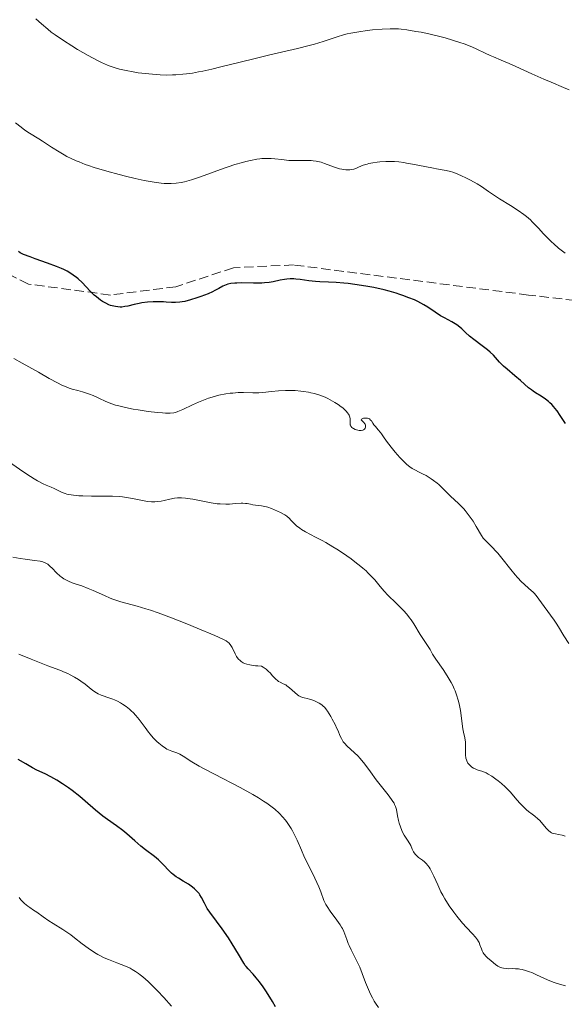
# Model space of a CAD drawing. Units: metres. Extents: x 651182 to 654632, y 4757860 to 4760249.
# Drawn here: x 652718 to 652818, y 4759199 to 4759379 of the extents above; entities that cross this region are included whole.
import ezdxf

# ---------------------------------------------------------------- set-up
doc = ezdxf.new("R2010")
doc.units = ezdxf.units.M
doc.header["$MEASUREMENT"] = 0
doc.linetypes.add('DGN Style 3', pattern=[2.435891, 1.739922, -0.695969])
for name, color, linetype, lineweight in [('Curva de nivel directora', 30, 'Continuous', 30), ('Curva de nivel intermedia', 30, 'Continuous', 0), ('Senda', 7, 'DGN Style 3', 0)]:
    doc.layers.add(name, color=color, linetype=linetype, lineweight=lineweight)

msp = doc.modelspace()

# ---------------------------------------------------------------- linework, layer by layer
at = {"layer": 'Curva de nivel directora', "color": 30, "linetype": 'Continuous', "lineweight": 30, "flags": 128}
for points, elevation in [([(652784.96, 4759330.03), (652783.07, 4759330.47), (652781.66, 4759330.74), (652779.65, 4759331.06), (652778.4, 4759331.22), (652777.61, 4759331.3), (652776.19, 4759331.4), (652774.83, 4759331.46), (652773.24, 4759331.51), (652772.46, 4759331.57), (652771.23, 4759331.72), (652769.6, 4759331.95), (652768.84, 4759332.03), (652768.48, 4759332.05), (652767.81, 4759332.06), (652767.17, 4759332.02), (652766.76, 4759331.97), (652765.95, 4759331.83), (652764.66, 4759331.55), (652763.93, 4759331.42), (652763.1, 4759331.32), (652762.64, 4759331.29), (652762.14, 4759331.27), (652761.09, 4759331.27), (652758.97, 4759331.31), (652758.05, 4759331.3), (652757.65, 4759331.28), (652756.96, 4759331.2), (652756.4, 4759331.08), (652756.08, 4759330.97), (652755.47, 4759330.71), (652754.77, 4759330.33), (652754.03, 4759329.93), (652753.58, 4759329.71), (652752.77, 4759329.35), (652751.43, 4759328.83), (652750.7, 4759328.57), (652749.58, 4759328.23), (652748.52, 4759327.95), (652748.04, 4759327.86), (652747.59, 4759327.79), (652746.81, 4759327.74), (652746.09, 4759327.76), (652745.13, 4759327.83), (652744.6, 4759327.87), (652743.39, 4759327.88), (652742.72, 4759327.86), (652741.69, 4759327.79), (652740.67, 4759327.66), (652740.18, 4759327.57), (652739.26, 4759327.36), (652738.1, 4759327.08), (652737.54, 4759326.98), (652736.98, 4759326.91), (652736.7, 4759326.9), (652736.27, 4759326.92), (652735.83, 4759326.98), (652735.54, 4759327.04), (652734.95, 4759327.22), (652734.65, 4759327.33), (652734.06, 4759327.61), (652733.47, 4759327.94), (652733.09, 4759328.19), (652732.35, 4759328.75), (652731.95, 4759329.1), (652731.19, 4759329.84), (652729.74, 4759331.37), (652729, 4759332.07), (652728.63, 4759332.38), (652728.37, 4759332.58), (652727.84, 4759332.95), (652727, 4759333.46), (652726.4, 4759333.76), (652725.98, 4759333.96), (652725.08, 4759334.34), (652723.41, 4759334.96), (652721.18, 4759335.74), (652720.21, 4759336.08), (652719.05, 4759336.55), (652718.44, 4759336.85), (652718.08, 4759337.06)], 1100), ([(652818.18, 4759305.58), (652817.21, 4759307.09), (652816.64, 4759307.9), (652816.22, 4759308.43), (652816, 4759308.68), (652815.65, 4759309.05), (652815.28, 4759309.4), (652815.02, 4759309.62), (652814.49, 4759310.03), (652813.68, 4759310.58), (652812.67, 4759311.23), (652812.22, 4759311.53), (652811.92, 4759311.74), (652811.4, 4759312.15), (652809.91, 4759313.49), (652808.91, 4759314.34), (652807.48, 4759315.54), (652806.84, 4759316.1), (652806.1, 4759316.84), (652805.34, 4759317.68), (652804.97, 4759318.08), (652804.35, 4759318.66), (652803.9, 4759319.05), (652802.91, 4759319.82), (652801.37, 4759320.96), (652800.61, 4759321.58), (652799.87, 4759322.27), (652799.19, 4759322.9), (652798.84, 4759323.21), (652798.28, 4759323.64), (652797.97, 4759323.84), (652797.34, 4759324.22), (652796, 4759324.94), (652795.32, 4759325.32), (652794.34, 4759325.96), (652792.98, 4759326.87), (652792.23, 4759327.33), (652791.13, 4759327.92), (652790.52, 4759328.2), (652789.53, 4759328.62), (652788.43, 4759329.03), (652787.83, 4759329.22), (652787.21, 4759329.42), (652785.88, 4759329.8), (652784.96, 4759330.03)], 1100), ([(652759.58, 4759206.45), (652759.32, 4759206.83), (652758.36, 4759208.51), (652757.2, 4759210.42), (652756.49, 4759211.51), (652755.38, 4759213.13), (652754.31, 4759214.56), (652753.09, 4759216.18), (652752.62, 4759216.88), (652752.43, 4759217.2), (652752.1, 4759217.81), (652751.58, 4759218.89), (652751.3, 4759219.37), (652751.13, 4759219.61), (652750.74, 4759220.05), (652750.29, 4759220.48), (652749.95, 4759220.76), (652749.2, 4759221.29), (652748.24, 4759221.88), (652747.37, 4759222.4), (652746.95, 4759222.68), (652746.37, 4759223.11), (652746.1, 4759223.34), (652745.61, 4759223.82), (652744.62, 4759224.88), (652744.04, 4759225.45), (652743.7, 4759225.74), (652742.96, 4759226.35), (652741.32, 4759227.61), (652740.51, 4759228.26), (652739.38, 4759229.25), (652737.94, 4759230.53), (652737.21, 4759231.13), (652736.05, 4759231.98), (652734.39, 4759233.12), (652733.52, 4759233.76), (652732.19, 4759234.87), (652730.32, 4759236.5), (652729.33, 4759237.33), (652727.95, 4759238.42), (652727.24, 4759238.94), (652726.17, 4759239.68), (652725.09, 4759240.35), (652724.56, 4759240.66), (652724.02, 4759240.94), (652722.96, 4759241.48), (652721.48, 4759242.19), (652720.69, 4759242.6), (652719.43, 4759243.3), (652718.04, 4759244.15)], 1125), ([(652765.11, 4759198.89), (652764.56, 4759199.85), (652763.45, 4759201.61), (652762.83, 4759202.54), (652762.19, 4759203.43), (652761.89, 4759203.83), (652761.59, 4759204.2), (652761.03, 4759204.85), (652760.09, 4759205.85), (652759.73, 4759206.26), (652759.58, 4759206.45)], 1125)]:
    msp.add_lwpolyline(points, dxfattribs=dict(at, elevation=elevation))
at = {"layer": 'Curva de nivel intermedia', "color": 30, "linetype": 'Continuous', "lineweight": 0, "flags": 128}
for points, elevation in [([(652818.81, 4759366.63), (652817.82, 4759367.08), (652815.51, 4759368.04), (652814.18, 4759368.6), (652811.99, 4759369.59), (652809.1, 4759370.93), (652807.86, 4759371.49), (652806.41, 4759372.1), (652805, 4759372.66), (652804.39, 4759372.92), (652803.45, 4759373.38), (652801.96, 4759374.1), (652801.05, 4759374.5), (652799.61, 4759375.06), (652798.81, 4759375.34), (652797.51, 4759375.76), (652796.12, 4759376.16), (652795.4, 4759376.35), (652793.18, 4759376.88), (652791.73, 4759377.18), (652790.81, 4759377.35), (652789.15, 4759377.63), (652788.11, 4759377.76), (652787.64, 4759377.8), (652786.72, 4759377.84), (652786.09, 4759377.83), (652784.65, 4759377.76), (652782.85, 4759377.6), (652781.86, 4759377.49), (652780.35, 4759377.28), (652778.88, 4759377.02), (652778.2, 4759376.87), (652777.56, 4759376.71), (652776.37, 4759376.35), (652773.83, 4759375.49), (652772.22, 4759375.01), (652771.27, 4759374.75), (652769.12, 4759374.22), (652764.08, 4759373.05), (652761.38, 4759372.4), (652758.66, 4759371.72), (652755.13, 4759370.83), (652753.44, 4759370.43), (652751.82, 4759370.08), (652751.04, 4759369.93), (652749.92, 4759369.73), (652748.86, 4759369.58), (652748.18, 4759369.51), (652746.89, 4759369.4), (652746.28, 4759369.38), (652745.1, 4759369.36), (652744, 4759369.4), (652743.29, 4759369.44), (652741.93, 4759369.56), (652740.01, 4759369.79), (652739.09, 4759369.93), (652737.79, 4759370.18), (652736.57, 4759370.46), (652735.99, 4759370.62), (652734.9, 4759370.98), (652734.36, 4759371.19), (652733.29, 4759371.66), (652732.54, 4759372.03), (652730.87, 4759372.92), (652728.92, 4759374.06), (652727.88, 4759374.69), (652726.31, 4759375.69), (652724.81, 4759376.72), (652724.11, 4759377.23), (652723.46, 4759377.74), (652722.29, 4759378.71), (652721.27, 4759379.64)], 1090), ([(652744.19, 4759349.59), (652742.92, 4759349.76), (652741.84, 4759349.94), (652741.07, 4759350.09), (652739.42, 4759350.44), (652737.69, 4759350.85), (652736.53, 4759351.14), (652734.25, 4759351.76), (652731.92, 4759352.46), (652730.91, 4759352.8), (652730.29, 4759353.02), (652729.18, 4759353.45), (652728.67, 4759353.66), (652727.76, 4759354.08), (652726.95, 4759354.48), (652726.46, 4759354.75), (652725.54, 4759355.28), (652724.13, 4759356.16), (652722.5, 4759357.23), (652721.81, 4759357.68), (652720.11, 4759358.71), (652719.26, 4759359.3), (652718.62, 4759359.8), (652717.56, 4759360.64)], 1095), ([(652818.12, 4759336.74), (652817.37, 4759337.3), (652816.89, 4759337.68), (652816, 4759338.45), (652815.59, 4759338.84), (652814.81, 4759339.61), (652814.09, 4759340.36), (652813.25, 4759341.28), (652812.86, 4759341.69), (652812.09, 4759342.49), (652811.73, 4759342.84), (652811.03, 4759343.45), (652810.56, 4759343.83), (652809.51, 4759344.57), (652808.09, 4759345.48), (652806.09, 4759346.72), (652805.2, 4759347.3), (652804.1, 4759348.04), (652802.78, 4759348.95), (652802.01, 4759349.43), (652800.76, 4759350.12), (652800.07, 4759350.47), (652799.03, 4759350.97), (652798.02, 4759351.39), (652797.56, 4759351.56), (652797.13, 4759351.7), (652796.35, 4759351.91), (652795.62, 4759352.04), (652794.58, 4759352.2), (652794, 4759352.3), (652792.44, 4759352.6), (652790.17, 4759353.07), (652789.09, 4759353.26), (652788.59, 4759353.34), (652787.68, 4759353.45), (652786.85, 4759353.51), (652786.32, 4759353.52), (652785.28, 4759353.51), (652784.22, 4759353.45), (652783.69, 4759353.4), (652782.92, 4759353.3), (652782.2, 4759353.16), (652781.87, 4759353.08), (652781.56, 4759352.99), (652780.99, 4759352.79), (652780.04, 4759352.38), (652779.63, 4759352.21), (652779.43, 4759352.15), (652779.06, 4759352.07), (652778.69, 4759352.02), (652778.45, 4759352.01), (652777.98, 4759352.03), (652777.22, 4759352.12), (652776.8, 4759352.21), (652776.09, 4759352.42), (652775.26, 4759352.73), (652774.05, 4759353.2), (652773.45, 4759353.4), (652773.15, 4759353.48), (652772.57, 4759353.6), (652772, 4759353.68), (652771.62, 4759353.72), (652770.82, 4759353.74), (652768.77, 4759353.7), (652767.99, 4759353.72), (652767.58, 4759353.75), (652766.26, 4759353.89), (652765, 4759354.03), (652764.34, 4759354.08), (652763.32, 4759354.11), (652762.63, 4759354.08), (652762.27, 4759354.04), (652761.72, 4759353.97), (652760.53, 4759353.75), (652759.67, 4759353.54), (652759.05, 4759353.37), (652757.7, 4759352.96), (652755.07, 4759352.06), (652751.4, 4759350.75), (652749.74, 4759350.2), (652748.45, 4759349.84), (652747.85, 4759349.7), (652746.96, 4759349.56), (652746.03, 4759349.5), (652745.54, 4759349.5), (652744.76, 4759349.53), (652744.19, 4759349.59)], 1095), ([(652781.58, 4759305.27), (652781.59, 4759305.15), (652781.57, 4759304.9), (652781.51, 4759304.74), (652781.41, 4759304.59), (652781.23, 4759304.44), (652781.1, 4759304.39), (652780.77, 4759304.33), (652780.4, 4759304.34), (652780.15, 4759304.38), (652779.66, 4759304.52), (652779.38, 4759304.66), (652779.25, 4759304.73), (652779.09, 4759304.86), (652778.89, 4759305.1), (652778.81, 4759305.28), (652778.78, 4759305.38), (652778.75, 4759305.54), (652778.75, 4759305.9), (652778.75, 4759306.46), (652778.7, 4759306.78), (652778.58, 4759307.12), (652778.49, 4759307.3), (652778.31, 4759307.58), (652778.06, 4759307.87), (652777.87, 4759308.07), (652777.4, 4759308.47), (652777.14, 4759308.67), (652776.58, 4759309.08), (652775.96, 4759309.46), (652775.53, 4759309.71), (652774.66, 4759310.16), (652774.18, 4759310.39), (652773.21, 4759310.77), (652772.24, 4759311.07), (652771.59, 4759311.23), (652771.15, 4759311.32), (652770.26, 4759311.46), (652769.74, 4759311.53), (652768.7, 4759311.61), (652767.65, 4759311.65), (652766.97, 4759311.64), (652765.68, 4759311.59), (652764.38, 4759311.45), (652762.82, 4759311.27), (652762.07, 4759311.22), (652760.94, 4759311.23), (652759.27, 4759311.28), (652758.3, 4759311.26), (652757.33, 4759311.18), (652756.81, 4759311.12), (652756.01, 4759311), (652754.76, 4759310.76), (652753.5, 4759310.43), (652752.86, 4759310.23), (652752.24, 4759310.01), (652751.04, 4759309.53), (652749.93, 4759309.03), (652748.14, 4759308.16), (652747.26, 4759307.77), (652746.8, 4759307.62), (652746.5, 4759307.57), (652745.85, 4759307.52), (652744.97, 4759307.52), (652744.44, 4759307.55), (652743.51, 4759307.62), (652741.81, 4759307.81), (652740.02, 4759308.08), (652739.08, 4759308.24), (652737.7, 4759308.51), (652736.43, 4759308.81), (652735.87, 4759308.96), (652735.37, 4759309.11), (652734.53, 4759309.42), (652733.85, 4759309.73), (652733.06, 4759310.13), (652732.67, 4759310.32), (652731.74, 4759310.73), (652731.09, 4759310.98), (652729.83, 4759311.39), (652728.98, 4759311.62), (652727.91, 4759311.91), (652727.35, 4759312.09), (652726.52, 4759312.42), (652726.05, 4759312.63), (652725.24, 4759313.04), (652723.7, 4759313.86), (652721.74, 4759314.98), (652718.76, 4759316.67), (652717.27, 4759317.48)], 1105), ([(652818.75, 4759265.34), (652817.87, 4759266.75), (652816.9, 4759268.37), (652816.45, 4759269.09), (652816.11, 4759269.61), (652815.44, 4759270.56), (652813.74, 4759272.8), (652812.77, 4759274.15), (652812.44, 4759274.54), (652812.24, 4759274.74), (652811.48, 4759275.42), (652810.62, 4759276.19), (652810.14, 4759276.65), (652809.37, 4759277.45), (652808.97, 4759277.91), (652808.15, 4759278.9), (652806.54, 4759280.96), (652805.79, 4759281.87), (652805.44, 4759282.26), (652804.79, 4759282.94), (652803.72, 4759283.98), (652803.3, 4759284.43), (652803.12, 4759284.65), (652802.8, 4759285.1), (652801.84, 4759286.75), (652801.24, 4759287.7), (652800.91, 4759288.21), (652800.37, 4759288.97), (652799.81, 4759289.68), (652799.54, 4759290.01), (652799.26, 4759290.31), (652798.73, 4759290.84), (652797.71, 4759291.74), (652797.22, 4759292.18), (652796.52, 4759292.89), (652795.54, 4759293.9), (652794.98, 4759294.42), (652794.68, 4759294.67), (652794.04, 4759295.17), (652793.59, 4759295.49), (652792.68, 4759296.07), (652792.02, 4759296.42), (652791.39, 4759296.72), (652790.57, 4759297.11), (652790.14, 4759297.36), (652789.69, 4759297.66), (652789.46, 4759297.84), (652789.08, 4759298.15), (652788.69, 4759298.52), (652787.85, 4759299.39), (652787.02, 4759300.34), (652786.49, 4759300.97), (652785.6, 4759302.1), (652784.97, 4759302.98), (652784.5, 4759303.69), (652784.3, 4759303.98), (652783.92, 4759304.42), (652783.38, 4759305.06), (652783.13, 4759305.38), (652782.92, 4759305.69), (652782.66, 4759306.08), (652782.52, 4759306.24), (652782.28, 4759306.43), (652782.13, 4759306.5), (652781.97, 4759306.55), (652781.6, 4759306.58), (652781.36, 4759306.57), (652781.21, 4759306.55), (652780.97, 4759306.47), (652780.85, 4759306.4), (652780.8, 4759306.29), (652780.89, 4759306.14), (652781.28, 4759305.77), (652781.47, 4759305.54), (652781.52, 4759305.45), (652781.58, 4759305.27)], 1105), ([(652785.69, 4759274.17), (652784.96, 4759274.94), (652784.26, 4759275.77), (652783.26, 4759276.97), (652782.68, 4759277.61), (652782.03, 4759278.28), (652781.67, 4759278.63), (652781.08, 4759279.16), (652780.42, 4759279.7), (652779.95, 4759280.07), (652778.96, 4759280.82), (652777.37, 4759281.91), (652776.31, 4759282.61), (652775.62, 4759283.04), (652774.31, 4759283.81), (652773.64, 4759284.18), (652772.46, 4759284.81), (652770.6, 4759285.76), (652769.87, 4759286.19), (652769.55, 4759286.42), (652768.97, 4759286.89), (652768.48, 4759287.35), (652767.91, 4759287.93), (652767.67, 4759288.19), (652767.16, 4759288.64), (652766.82, 4759288.89), (652766.58, 4759289.04), (652766.02, 4759289.34), (652764.96, 4759289.83), (652764.36, 4759290.06), (652763.74, 4759290.27), (652763.44, 4759290.35), (652763.14, 4759290.42), (652762.55, 4759290.53), (652761.47, 4759290.66), (652760.99, 4759290.73), (652760.54, 4759290.82), (652759.95, 4759290.94), (652759.64, 4759290.99), (652759.12, 4759291.03), (652758.83, 4759291.03), (652757.8, 4759290.95), (652756.67, 4759290.86), (652756.04, 4759290.84), (652755.02, 4759290.88), (652754.47, 4759290.93), (652753.32, 4759291.09), (652749.98, 4759291.74), (652749.51, 4759291.82), (652748.66, 4759291.93), (652747.92, 4759291.99), (652747.47, 4759291.99), (652747.19, 4759291.98), (652746.65, 4759291.94), (652745.8, 4759291.78), (652744.73, 4759291.52), (652744.18, 4759291.4), (652743.44, 4759291.3), (652743.04, 4759291.28), (652742.41, 4759291.28), (652741.73, 4759291.34), (652741.37, 4759291.4), (652740.16, 4759291.64), (652738.93, 4759291.9), (652738.25, 4759292.02), (652737.14, 4759292.17), (652736.55, 4759292.22), (652735.31, 4759292.28), (652731.44, 4759292.31), (652729.87, 4759292.35), (652729.15, 4759292.39), (652728.17, 4759292.49), (652727.32, 4759292.61), (652726.96, 4759292.69), (652726.63, 4759292.78), (652726.07, 4759292.98), (652725.58, 4759293.21), (652724.98, 4759293.53), (652724.65, 4759293.69), (652724.1, 4759293.93), (652723.16, 4759294.32), (652722.59, 4759294.59), (652721.57, 4759295.13), (652720.98, 4759295.48), (652720.32, 4759295.89), (652718.88, 4759296.83), (652714.57, 4759299.79)], 1110), ([(652766.53, 4759257.99), (652765.96, 4759258.26), (652765.68, 4759258.42), (652765.39, 4759258.61), (652765.25, 4759258.73), (652765.04, 4759258.94), (652764.59, 4759259.44), (652764.13, 4759259.95), (652763.86, 4759260.22), (652763.41, 4759260.63), (652762.88, 4759261.04), (652762.58, 4759261.23), (652761.87, 4759261.25), (652761.45, 4759261.28), (652760.72, 4759261.36), (652760.41, 4759261.42), (652759.88, 4759261.55), (652759.46, 4759261.71), (652759.22, 4759261.83), (652758.84, 4759262.07), (652758.66, 4759262.21), (652758.35, 4759262.48), (652758.11, 4759262.77), (652757.97, 4759262.98), (652757.73, 4759263.43), (652757.18, 4759264.63), (652756.96, 4759265.01), (652756.84, 4759265.18), (652756.58, 4759265.47), (652756.42, 4759265.6), (652756.12, 4759265.81), (652755.5, 4759266.15), (652753.99, 4759266.83), (652750.79, 4759268.17), (652748.9, 4759268.94), (652746.11, 4759270.03), (652743.67, 4759270.93), (652742.26, 4759271.43), (652741.39, 4759271.71), (652739.83, 4759272.18), (652736.84, 4759272.99), (652735.88, 4759273.3), (652735.38, 4759273.48), (652734.87, 4759273.67), (652733.83, 4759274.12), (652731.79, 4759275.05), (652730.87, 4759275.44), (652729.72, 4759275.88), (652728.48, 4759276.29), (652727.93, 4759276.47), (652727.24, 4759276.75), (652726.9, 4759276.92), (652726.41, 4759277.19), (652725.93, 4759277.52), (652725.7, 4759277.69), (652725.05, 4759278.29), (652724.25, 4759279.11), (652723.9, 4759279.46), (652723.46, 4759279.84), (652723.23, 4759279.99), (652722.84, 4759280.18), (652722.37, 4759280.33), (652722.09, 4759280.39), (652721.06, 4759280.56), (652719.33, 4759280.78), (652718.39, 4759280.92), (652717.09, 4759281.17)], 1115), ([(652818.11, 4759230.08), (652817.74, 4759230.24), (652817.54, 4759230.3), (652816.9, 4759230.41), (652816.31, 4759230.5), (652816.02, 4759230.57), (652815.74, 4759230.66), (652815.6, 4759230.73), (652815.41, 4759230.85), (652815.03, 4759231.14), (652814.68, 4759231.5), (652814.04, 4759232.27), (652813.44, 4759232.94), (652813.11, 4759233.26), (652812.54, 4759233.75), (652812.08, 4759234.1), (652811.4, 4759234.63), (652811.03, 4759234.94), (652810.45, 4759235.45), (652810.16, 4759235.74), (652809.87, 4759236.05), (652809.28, 4759236.72), (652808.07, 4759238.15), (652807.44, 4759238.83), (652807.12, 4759239.15), (652806.46, 4759239.73), (652805.83, 4759240.24), (652805.42, 4759240.55), (652804.69, 4759241.05), (652804.03, 4759241.46), (652803.67, 4759241.66), (652803.44, 4759241.76), (652803.01, 4759241.94), (652801.98, 4759242.26), (652801.49, 4759242.47), (652801.33, 4759242.55), (652801.03, 4759242.75), (652800.76, 4759242.97), (652800.6, 4759243.14), (652800.32, 4759243.48), (652800.12, 4759243.86), (652800.04, 4759244.06), (652799.95, 4759244.39), (652799.89, 4759244.98), (652799.88, 4759245.7), (652799.88, 4759246.76), (652799.85, 4759247.3), (652799.74, 4759248.07), (652799.52, 4759249.14), (652799.4, 4759249.73), (652798.93, 4759253.1), (652798.7, 4759254.32), (652798.55, 4759254.96), (652798.23, 4759255.98), (652797.96, 4759256.7), (652797.8, 4759257.07), (652797.53, 4759257.64), (652797.22, 4759258.22), (652796.51, 4759259.41), (652795.76, 4759260.56), (652794.44, 4759262.48), (652793.85, 4759263.41), (652793.38, 4759264.23), (652793.14, 4759264.63), (652791.59, 4759266.98), (652790.42, 4759268.92), (652789.92, 4759269.65), (652789.62, 4759270.06), (652789.11, 4759270.7), (652788.52, 4759271.37), (652788.21, 4759271.71), (652787.17, 4759272.73), (652785.69, 4759274.17)], 1110), ([(652730.31, 4759257.88), (652729.52, 4759258.47), (652729.08, 4759258.76), (652728.37, 4759259.2), (652727.57, 4759259.62), (652727.13, 4759259.83), (652726.67, 4759260.04), (652725.67, 4759260.44), (652723.46, 4759261.27), (652722.26, 4759261.73), (652720.44, 4759262.49), (652718.17, 4759263.42)], 1120), ([(652783.94, 4759198.74), (652783.43, 4759199.51), (652783.18, 4759199.91), (652782.83, 4759200.53), (652782.51, 4759201.16), (652781.93, 4759202.44), (652781.59, 4759203.3), (652780.97, 4759204.96), (652780.52, 4759206.1), (652780.29, 4759206.63), (652779.82, 4759207.61), (652778.95, 4759209.3), (652778.59, 4759210.06), (652778.43, 4759210.44), (652778.17, 4759211.17), (652777.81, 4759212.16), (652777.59, 4759212.67), (652777.34, 4759213.18), (652777.19, 4759213.45), (652776.93, 4759213.86), (652776.35, 4759214.7), (652775.09, 4759216.4), (652774.56, 4759217.21), (652774.34, 4759217.6), (652773.98, 4759218.35), (652773.39, 4759219.91), (652773.03, 4759220.82), (652772.28, 4759222.42), (652771.07, 4759224.9), (652770.44, 4759226.22), (652769.85, 4759227.56), (652769.07, 4759229.35), (652768.65, 4759230.22), (652768.21, 4759231.06), (652767.98, 4759231.47), (652767.61, 4759232.07), (652767.14, 4759232.76), (652766.88, 4759233.09), (652766.47, 4759233.58), (652765.78, 4759234.31), (652764.97, 4759235.03), (652764.52, 4759235.39), (652763.5, 4759236.13), (652762.93, 4759236.51), (652762, 4759237.1), (652760.96, 4759237.71), (652758.66, 4759238.97), (652753.96, 4759241.41), (652751.96, 4759242.46), (652751.14, 4759242.92), (652749.84, 4759243.7), (652748.21, 4759244.76), (652747.64, 4759245.09), (652747.38, 4759245.21), (652746.86, 4759245.4), (652746.17, 4759245.62), (652745.82, 4759245.75), (652745.26, 4759246.01), (652744.97, 4759246.18), (652744.37, 4759246.6), (652743.78, 4759247.09), (652743.4, 4759247.43), (652742.74, 4759248.08), (652742.18, 4759248.73), (652741.88, 4759249.13), (652741.28, 4759249.96), (652740.55, 4759250.94), (652740.15, 4759251.45), (652739.55, 4759252.18), (652739.05, 4759252.73), (652738.8, 4759252.98), (652738.41, 4759253.33), (652737.78, 4759253.83), (652737.14, 4759254.27), (652736.79, 4759254.48), (652736.23, 4759254.78), (652735.65, 4759255.05), (652735.35, 4759255.18), (652734.43, 4759255.49), (652733.62, 4759255.75), (652733.22, 4759255.89), (652732.66, 4759256.14), (652732.39, 4759256.29), (652731.87, 4759256.63), (652731.37, 4759257.02), (652730.68, 4759257.58), (652730.31, 4759257.88)], 1120), ([(652809.04, 4759205.85), (652808.47, 4759205.86), (652807.71, 4759205.85), (652807.33, 4759205.86), (652806.79, 4759205.92), (652806.53, 4759205.99), (652806.28, 4759206.08), (652805.81, 4759206.32), (652805.37, 4759206.62), (652804.58, 4759207.28), (652803.9, 4759207.85), (652803.6, 4759208.13), (652803.34, 4759208.42), (652803.23, 4759208.58), (652803.12, 4759208.76), (652802.93, 4759209.12), (652802.77, 4759209.51), (652802.5, 4759210.23), (652802.34, 4759210.64), (652802.25, 4759210.83), (652802.07, 4759211.11), (652801.7, 4759211.59), (652801.12, 4759212.2), (652800.02, 4759213.36), (652799.32, 4759214.15), (652798.27, 4759215.44), (652797.71, 4759216.18), (652796.87, 4759217.37), (652796.08, 4759218.63), (652795.72, 4759219.27), (652795.38, 4759219.92), (652794.78, 4759221.21), (652794.07, 4759222.8), (652793.72, 4759223.51), (652793.38, 4759224.14), (652793.2, 4759224.42), (652792.93, 4759224.79), (652792.74, 4759225.01), (652792.36, 4759225.38), (652791.98, 4759225.69), (652791.28, 4759226.22), (652790.84, 4759226.59), (652790.66, 4759226.8), (652790.37, 4759227.24), (652790.13, 4759227.72), (652789.84, 4759228.37), (652789.68, 4759228.68), (652789.27, 4759229.34), (652788.65, 4759230.26), (652788.36, 4759230.81), (652788.22, 4759231.12), (652787.97, 4759231.78), (652787.76, 4759232.48), (652787.64, 4759232.94), (652787.45, 4759233.82), (652787.24, 4759234.95), (652787.07, 4759235.5), (652786.9, 4759235.9), (652786.79, 4759236.11), (652786.59, 4759236.45), (652786.34, 4759236.82), (652785.74, 4759237.64), (652784.27, 4759239.47), (652783.52, 4759240.43), (652782.5, 4759241.84), (652781.64, 4759243.02), (652781.22, 4759243.58), (652780.56, 4759244.35), (652780.22, 4759244.71), (652779.53, 4759245.38), (652778.24, 4759246.56), (652777.72, 4759247.11), (652777.51, 4759247.38), (652777.16, 4759247.94), (652776.89, 4759248.51), (652776.55, 4759249.34), (652776.36, 4759249.79), (652776.02, 4759250.52), (652775.5, 4759251.52), (652775.23, 4759252), (652774.64, 4759252.94), (652774.46, 4759253.2), (652774.11, 4759253.61), (652773.79, 4759253.94), (652773.57, 4759254.11), (652773.12, 4759254.41), (652772.63, 4759254.69), (652772.36, 4759254.82), (652771.95, 4759254.99), (652771.32, 4759255.19), (652770.9, 4759255.28), (652770.34, 4759255.4), (652770.05, 4759255.48), (652769.6, 4759255.67), (652769.37, 4759255.8), (652769.14, 4759255.97), (652768.66, 4759256.37), (652767.68, 4759257.25), (652767.21, 4759257.62), (652766.98, 4759257.76), (652766.53, 4759257.99)], 1115), ([(652746.11, 4759198.98), (652744.69, 4759200.57), (652743.53, 4759201.8), (652742.37, 4759202.96), (652741.83, 4759203.48), (652740.84, 4759204.37), (652740.38, 4759204.74), (652740.08, 4759204.96), (652739.5, 4759205.36), (652738.92, 4759205.71), (652738.52, 4759205.92), (652737.69, 4759206.31), (652736.11, 4759206.92), (652734.58, 4759207.51), (652733.79, 4759207.86), (652733, 4759208.24), (652732.61, 4759208.46), (652732.02, 4759208.81), (652730.87, 4759209.58), (652729.76, 4759210.41), (652728.33, 4759211.52), (652727.65, 4759212.03), (652727.15, 4759212.39), (652726.19, 4759213.03), (652724.44, 4759214.11), (652723.66, 4759214.6), (652722.63, 4759215.31), (652721.44, 4759216.17), (652720.88, 4759216.56), (652720.16, 4759217.04), (652719.79, 4759217.3), (652719.2, 4759217.79), (652718.78, 4759218.2), (652718.56, 4759218.45), (652718.22, 4759218.86)], 1130), ([(652818.18, 4759202.69), (652817.5, 4759202.87), (652816.45, 4759203.2), (652815.92, 4759203.39), (652814.86, 4759203.83), (652812.86, 4759204.73), (652811.98, 4759205.12), (652811.58, 4759205.28), (652810.86, 4759205.53), (652810.22, 4759205.71), (652809.82, 4759205.78), (652809.56, 4759205.82), (652809.04, 4759205.85)], 1115)]:
    msp.add_lwpolyline(points, dxfattribs=dict(at, elevation=elevation))
at = {"layer": 'Senda', "color": 7, "linetype": 'DGN Style 3', "lineweight": 0}
msp.add_polyline3d([(652898.91, 4759398.11, 1094.08), (652878.41, 4759368.11, 1095), (652862.91, 4759344.61, 1094.7), (652850.91, 4759330.11, 1095), (652845.91, 4759325.11, 1095), (652836.91, 4759326.11, 1095), (652811.41, 4759329.11, 1097.23), (652768.41, 4759334.61, 1099.4), (652757.41, 4759334.11, 1099.32), (652746.91, 4759330.61, 1099.37), (652734.91, 4759329.11, 1100), (652719.91, 4759331.11, 1101.3), (652692.41, 4759345.11, 1102.47), (652663.41, 4759356.61, 1103.66), (652636.41, 4759363.61, 1104.79), (652613.91, 4759374.61, 1108.47), (652592.41, 4759390.61, 1110)], dxfattribs=at)

doc.saveas('drawing.dxf')
